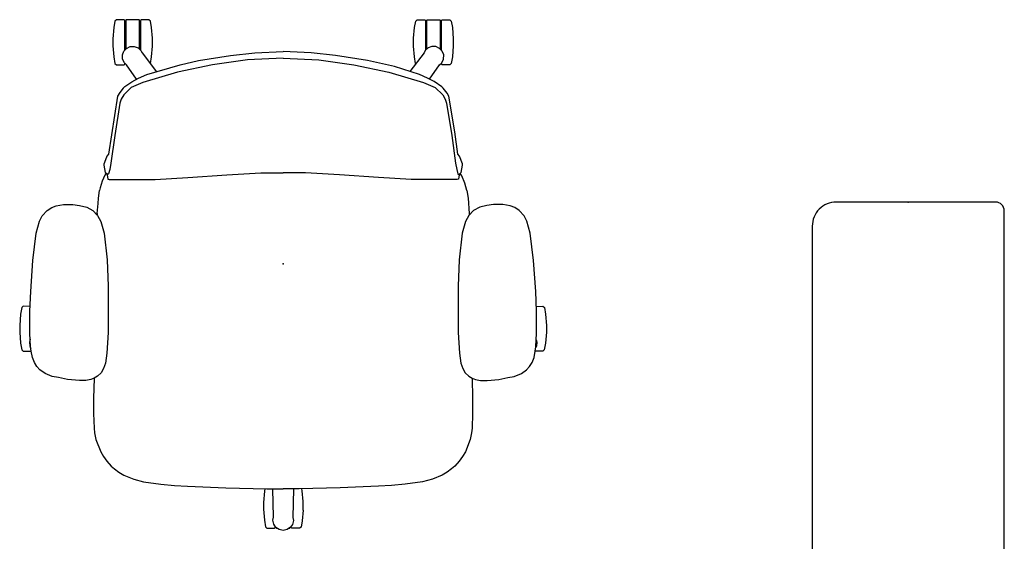
# Model space of a CAD drawing. Units: inches. Extents: x -2 to 216, y -6 to 117.
# Drawn here: x 90 to 142, y 90 to 117 of the extents above; entities that cross this region are included whole.
import ezdxf

# ---------------------------------------------------------------- set-up
doc = ezdxf.new("R2010")
doc.units = ezdxf.units.IN
doc.header["$MEASUREMENT"] = 0
doc.layers.add('SEAT', color=5, linetype='Continuous')
doc.layers.add('WORKTL', color=3, linetype='Continuous')

# ---------------------------------------------------------------- blocks, each defined once
blk = doc.blocks.new('1verus_asusp_syntltlim_adjarms_adjseat_lum_1p')
at = {"layer": 'SEAT'}
for p, q in [((2.211, 13.571), (2.277, 13.65)), ((2.218, 13.225), (2.211, 13.571)), ((2.277, 13.65), (2.621, 13.708)), ((2.621, 13.708), (3.212, 13.757)), ((3.212, 13.757), (3.574, 13.757)), ((3.574, 13.757), (4.149, 13.708)), ((4.149, 13.708), (4.497, 13.647)), ((4.497, 13.647), (4.558, 13.57)), ((4.558, 13.57), (4.564, 13.177)), ((-1.607, 12.912), (-2.241, 12.735)), ((-0.183, 13.09), (-1.607, 12.912)), ((1.44, 13.198), (-0.183, 13.09)), ((2.464, 13.234), (1.44, 13.198)), ((3.616, 13.238), (2.464, 13.234)), ((4.336, 13.199), (3.616, 13.238)), ((3.973, 13.219), (4.095, 13.253)), ((4.095, 13.253), (4.303, 13.232)), ((4.303, 13.232), (4.365, 13.196)), ((4.565, 13.173), (4.336, 13.199)), ((4.896, 13.11), (4.565, 13.173)), ((5.145, 13.007), (4.896, 13.11)), ((5.361, 12.871), (5.145, 13.007)), ((5.538, 12.722), (5.361, 12.871)), ((-2.503, 12.592), (-2.79, 12.331)), ((-2.241, 12.735), (-2.503, 12.592)), ((5.726, 12.449), (5.538, 12.722)), ((5.884, 12.072), (5.726, 12.449)), ((-3.031, 11.865), (-3.095, 11.488)), ((-2.94, 12.098), (-3.031, 11.865)), ((-2.79, 12.331), (-2.94, 12.098)), ((5.944, 11.746), (5.884, 12.072)), ((-3.095, 11.488), (-3.106, 10.999)), ((6.039, 11.269), (5.944, 11.746)), ((-3.106, 10.999), (-3.056, 10.642)), ((6.094, 10.653), (6.039, 11.269)), ((-3.056, 10.642), (-2.971, 10.271)), ((6.039, 10.051), (6.085, 10.318)), ((6.085, 10.318), (6.094, 10.653)), ((-2.971, 10.271), (-2.782, 9.943)), ((-2.782, 9.943), (-2.526, 9.702)), ((5.868, 9.703), (5.978, 9.873)), ((5.978, 9.873), (6.039, 10.051)), ((5.978, 9.872), (7.024, 9.892)), ((7.024, 9.892), (7.813, 9.898)), ((7.813, 9.898), (8.578, 9.874)), ((8.578, 9.874), (8.823, 9.849)), ((8.823, 9.849), (9.183, 9.776)), ((-5.22, 9.37), (-5.623, 9.214)), ((-5.153, 9.37), (-5.22, 9.37)), ((-4.779, 9.294), (-5.153, 9.37)), ((-4.731, 9.247), (-4.779, 9.294)), ((-4.603, 9.335), (-4.731, 9.247)), ((-4.219, 9.491), (-4.603, 9.335)), ((-3.833, 9.596), (-4.219, 9.491)), ((-3.833, 9.596), (-3.433, 9.663)), ((-3.433, 9.663), (-2.637, 9.712)), ((-2.637, 9.712), (-2.539, 9.714)), ((-2.526, 9.702), (-2.214, 9.524)), ((-2.214, 9.524), (-1.612, 9.362)), ((-1.612, 9.362), (-0.211, 9.203)), ((4.67, 9.216), (5.192, 9.288)), ((5.192, 9.288), (5.459, 9.384)), ((5.459, 9.384), (5.685, 9.509)), ((5.685, 9.509), (5.868, 9.703)), ((9.183, 9.776), (9.812, 9.523)), ((9.812, 9.523), (10.061, 9.375)), ((10.061, 9.375), (10.316, 9.198)), ((-12.754, 8.705), (-12.689, 8.784)), ((-12.689, 8.784), (-12.344, 8.842)), ((-12.344, 8.842), (-11.754, 8.892)), ((-11.754, 8.892), (-11.391, 8.892)), ((-11.391, 8.892), (-10.816, 8.842)), ((-10.816, 8.842), (-10.469, 8.781)), ((-10.469, 8.781), (-10.408, 8.705)), ((-6.907, 8.97), (-8.768, 8.653)), ((-8.395, 8.53), (-6.716, 8.807)), ((-5.739, 9.129), (-6.907, 8.97)), ((-6.716, 8.807), (-5.265, 9.002)), ((-5.623, 9.214), (-5.739, 9.129)), ((-5.265, 9.002), (-4.939, 9.067)), ((-4.939, 9.067), (-4.711, 9.133)), ((-4.718, 9.226), (-4.645, 9.198)), ((-4.711, 9.133), (-4.645, 9.198)), ((-4.645, 9.198), (-4.433, 9.165)), ((-4.433, 9.165), (-4.401, 9.1)), ((-4.401, 9.1), (-4.401, 7.846)), ((-0.211, 9.203), (1.171, 9.148)), ((1.171, 9.148), (3.588, 9.144)), ((3.588, 9.144), (4.67, 9.216)), ((10.316, 9.198), (10.562, 8.976)), ((10.562, 8.976), (10.708, 8.8)), ((10.708, 8.8), (10.877, 8.575)), ((-12.747, 8.307), (-12.754, 8.705)), ((-12.719, 8.268), (-12.747, 8.307)), ((-11.165, 8.268), (-12.719, 8.268)), ((-11.767, 8.207), (-11.767, 8.267)), ((-11.393, 8.267), (-11.393, 8.208)), ((-11.12, 8.311), (-11.26, 8.174)), ((-10.925, 8.387), (-11.12, 8.311)), ((-10.7, 8.381), (-10.925, 8.387)), ((-10.505, 8.288), (-10.7, 8.381)), ((-10.406, 8.174), (-10.505, 8.288)), ((-10.44, 8.266), (-10.49, 8.266)), ((-10.402, 8.312), (-10.44, 8.266)), ((-10.408, 8.705), (-10.402, 8.312)), ((-9.245, 8.295), (-9.523, 7.895)), ((-9.178, 8.368), (-9.245, 8.295)), ((-9.21, 7.944), (-8.835, 8.335)), ((-8.916, 8.562), (-9.178, 8.368)), ((-8.768, 8.653), (-8.916, 8.562)), ((-8.835, 8.335), (-8.607, 8.465)), ((-8.607, 8.465), (-8.395, 8.53)), ((10.877, 8.575), (11.034, 8.314)), ((11.034, 8.314), (11.245, 7.796)), ((-12.759, 8.189), (-12.742, 8.207)), ((-12.759, 7.518), (-12.759, 8.189)), ((-12.742, 8.207), (-11.225, 8.207)), ((-11.351, 7.979), (-11.365, 7.769)), ((-11.365, 7.769), (-11.289, 7.571)), ((-11.26, 8.174), (-11.351, 7.979)), ((-9.648, 7.654), (-10.406, 8.174)), ((-9.523, 7.895), (-9.706, 7.544)), ((-9.471, 7.341), (-9.21, 7.944)), ((-4.401, 7.846), (-4.417, 6.689)), ((11.245, 7.796), (11.38, 7.288)), ((-12.736, 7.501), (-12.759, 7.518)), ((-12.751, 7.399), (-12.713, 7.443)), ((-12.751, 7.005), (-12.751, 7.399)), ((-11.222, 7.501), (-12.736, 7.501)), ((-12.713, 7.443), (-11.176, 7.443)), ((-11.768, 7.443), (-11.768, 7.501)), ((-11.393, 7.443), (-11.393, 7.499)), ((-11.289, 7.571), (-11.149, 7.419)), ((-11.149, 7.419), (-11.027, 7.361)), ((-11.027, 7.361), (-10.053, 6.625)), ((-10.025, 5.517), (-9.471, 7.341)), ((-9.706, 7.544), (-9.889, 7.128)), ((11.38, 7.288), (11.515, 6.378)), ((-12.689, 6.924), (-12.751, 7.005)), ((-12.36, 6.863), (-12.689, 6.924)), ((-11.797, 6.816), (-12.36, 6.863)), ((-11.374, 6.816), (-11.797, 6.816)), ((-10.823, 6.86), (-11.374, 6.816)), ((-10.467, 6.921), (-10.823, 6.86)), ((-10.458, 6.933), (-10.467, 6.921)), ((-9.889, 7.128), (-10.317, 5.81)), ((-4.417, 6.689), (-4.515, 4.979)), ((11.515, 6.378), (11.578, 5.658)), ((-10.317, 5.81), (-10.625, 4.406)), ((-10.4, 3.692), (-10.025, 5.517)), ((11.578, 5.658), (11.616, 4.984)), ((-4.515, 4.979), (-4.645, 2.943)), ((11.616, 4.984), (11.707, 2.984)), ((-10.625, 4.406), (-10.896, 2.738)), ((-10.661, 1.868), (-10.4, 3.692)), ((-10.896, 2.738), (-11.035, 1.468)), ((-4.645, 2.943), (-4.759, 1.168)), ((11.707, 2.984), (11.749, 0.843)), ((-10.742, -0.005), (-10.661, 1.868)), ((-11.035, 1.468), (-11.09, -0.007)), ((-4.759, 1.168), (-4.759, -0.005)), ((12.417, 1.04), (11.854, 0.993)), ((12.863, 1.04), (12.417, 1.04)), ((12.863, 1.04), (13.425, 0.993)), ((11.854, 0.993), (11.746, 0.973)), ((11.749, 0.843), (11.754, -0.007)), ((11.756, 0.534), (13.255, 0.509)), ((13.255, 0.509), (13.4, 0.538)), ((13.4, 0.538), (13.612, 0.49)), ((13.425, 0.993), (13.755, 0.932)), ((13.755, 0.932), (13.816, 0.851)), ((13.816, 0.851), (13.816, 0.457)), ((-10.742, 0.005), (-10.661, -1.868)), ((-4.759, -1.168), (-4.759, 0.005)), ((13.612, 0.49), (13.765, 0.384)), ((13.778, 0.414), (13.723, 0.414)), ((13.765, 0.384), (13.883, 0.208)), ((13.816, 0.457), (13.778, 0.414)), ((13.802, 0.355), (13.785, 0.355)), ((13.802, 0.355), (13.825, 0.338)), ((13.825, 0.338), (13.825, 0.295)), ((13.883, 0.208), (13.925, -0.002)), ((-11.035, -1.483), (-11.09, -0.008)), ((13.238, -0.51), (11.746, -0.536)), ((11.749, -0.858), (11.754, -0.007)), ((13.383, -0.537), (13.238, -0.51)), ((13.594, -0.496), (13.383, -0.537)), ((13.767, -0.381), (13.594, -0.496)), ((13.785, -0.416), (13.714, -0.416)), ((13.884, -0.206), (13.767, -0.381)), ((13.785, -0.416), (13.812, -0.456)), ((13.807, -0.351), (13.787, -0.351)), ((13.825, -0.332), (13.807, -0.351)), ((13.807, -0.849), (13.812, -0.456)), ((13.825, -0.294), (13.825, -0.332)), ((13.925, -0.002), (13.884, -0.206)), ((11.707, -2.999), (11.749, -0.858)), ((11.747, -0.966), (11.87, -0.986)), ((11.87, -0.986), (12.46, -1.036)), ((12.823, -1.036), (13.398, -0.986)), ((13.398, -0.986), (13.745, -0.925)), ((13.745, -0.925), (13.807, -0.849)), ((-10.896, -2.753), (-11.035, -1.483)), ((-4.645, -2.943), (-4.759, -1.168)), ((12.46, -1.036), (12.823, -1.036)), ((-10.661, -1.868), (-10.4, -3.692)), ((-10.625, -4.421), (-10.896, -2.753)), ((-4.515, -4.979), (-4.645, -2.943)), ((11.616, -4.999), (11.707, -2.999)), ((-10.4, -3.692), (-10.025, -5.517)), ((-10.397, -5.393), (-10.625, -4.421)), ((-4.417, -6.689), (-4.515, -4.979)), ((11.578, -5.673), (11.616, -4.999)), ((-9.889, -7.134), (-10.397, -5.393)), ((-10.025, -5.517), (-9.471, -7.341)), ((11.515, -6.393), (11.578, -5.673)), ((-11.027, -7.376), (-10.037, -6.628)), ((-4.401, -7.846), (-4.417, -6.689)), ((11.38, -7.303), (11.515, -6.393)), ((-12.689, -6.939), (-12.751, -7.02)), ((-12.751, -7.02), (-12.751, -7.414)), ((-12.36, -6.878), (-12.689, -6.939)), ((-11.797, -6.831), (-12.36, -6.878)), ((-11.374, -6.831), (-11.797, -6.831)), ((-10.823, -6.875), (-11.374, -6.831)), ((-10.467, -6.936), (-10.823, -6.875)), ((-10.458, -6.948), (-10.467, -6.936)), ((-9.702, -7.559), (-9.889, -7.134)), ((-12.736, -7.516), (-12.759, -7.533)), ((-12.759, -7.533), (-12.759, -8.203)), ((-12.751, -7.414), (-12.713, -7.457)), ((-11.222, -7.516), (-12.736, -7.516)), ((-12.713, -7.457), (-11.176, -7.457)), ((-11.768, -7.458), (-11.768, -7.516)), ((-11.393, -7.458), (-11.393, -7.514)), ((-11.365, -7.784), (-11.289, -7.586)), ((-11.289, -7.586), (-11.149, -7.434)), ((-11.149, -7.434), (-11.027, -7.376)), ((-9.645, -7.667), (-10.406, -8.189)), ((-9.52, -7.903), (-9.702, -7.559)), ((-9.471, -7.341), (-9.21, -7.944)), ((11.245, -7.811), (11.38, -7.303)), ((-12.759, -8.203), (-12.742, -8.222)), ((-12.742, -8.222), (-11.225, -8.222)), ((-11.767, -8.222), (-11.767, -8.282)), ((-11.393, -8.282), (-11.393, -8.223)), ((-11.351, -7.994), (-11.365, -7.784)), ((-11.26, -8.189), (-11.351, -7.994)), ((-11.12, -8.326), (-11.26, -8.189)), ((-10.406, -8.189), (-10.505, -8.303)), ((-9.262, -8.285), (-9.52, -7.903)), ((-9.21, -7.944), (-8.835, -8.335)), ((-4.401, -9.1), (-4.401, -7.846)), ((11.034, -8.329), (11.245, -7.811)), ((-12.747, -8.322), (-12.754, -8.72)), ((-12.754, -8.72), (-12.689, -8.799)), ((-12.719, -8.282), (-12.747, -8.322)), ((-11.165, -8.282), (-12.719, -8.282)), ((-10.925, -8.402), (-11.12, -8.326)), ((-10.7, -8.396), (-10.925, -8.402)), ((-10.505, -8.303), (-10.7, -8.396)), ((-10.44, -8.281), (-10.49, -8.281)), ((-10.469, -8.796), (-10.408, -8.72)), ((-10.402, -8.327), (-10.44, -8.281)), ((-10.408, -8.72), (-10.402, -8.327)), ((-9.178, -8.366), (-9.262, -8.285)), ((-9.178, -8.366), (-8.953, -8.533)), ((-8.953, -8.533), (-8.76, -8.656)), ((-8.835, -8.335), (-8.607, -8.465)), ((-8.76, -8.656), (-5.729, -9.133)), ((-8.607, -8.465), (-8.395, -8.53)), ((-8.395, -8.53), (-6.716, -8.807)), ((10.708, -8.815), (10.877, -8.589)), ((10.877, -8.589), (11.034, -8.329)), ((-12.689, -8.799), (-12.344, -8.857)), ((-12.344, -8.857), (-11.754, -8.907)), ((-11.754, -8.907), (-11.391, -8.907)), ((-11.391, -8.907), (-10.816, -8.857)), ((-10.816, -8.857), (-10.469, -8.796)), ((-6.716, -8.807), (-5.265, -9.002)), ((-5.729, -9.133), (-5.623, -9.214)), ((-5.623, -9.214), (-5.298, -9.341)), ((-5.265, -9.002), (-4.939, -9.067)), ((-4.939, -9.067), (-4.711, -9.133)), ((-4.773, -9.299), (-4.718, -9.226)), ((-4.731, -9.249), (-4.629, -9.316)), ((-4.718, -9.226), (-4.645, -9.198)), ((-4.711, -9.133), (-4.645, -9.198)), ((-4.645, -9.198), (-4.433, -9.165)), ((-4.433, -9.165), (-4.401, -9.1)), ((-1.612, -9.362), (-0.211, -9.203)), ((-0.211, -9.203), (1.171, -9.148)), ((1.171, -9.148), (3.588, -9.144)), ((3.588, -9.144), (4.67, -9.216)), ((4.67, -9.216), (5.192, -9.288)), ((10.061, -9.39), (10.316, -9.212)), ((10.316, -9.212), (10.562, -8.991)), ((10.562, -8.991), (10.708, -8.815)), ((-5.298, -9.341), (-5.214, -9.372)), ((-5.214, -9.372), (-5.155, -9.37)), ((-5.155, -9.37), (-4.773, -9.299)), ((-4.629, -9.316), (-4.326, -9.454)), ((-4.326, -9.454), (-3.98, -9.561)), ((-3.98, -9.561), (-3.829, -9.598)), ((-3.434, -9.662), (-3.829, -9.598)), ((-3.156, -9.677), (-3.434, -9.662)), ((-2.636, -9.715), (-3.156, -9.677)), ((-2.782, -9.943), (-2.526, -9.702)), ((-2.636, -9.715), (-2.542, -9.717)), ((-2.636, -9.715), (-2.542, -9.717)), ((-2.526, -9.702), (-2.214, -9.524)), ((-2.214, -9.524), (-1.612, -9.362)), ((5.192, -9.288), (5.459, -9.384)), ((5.459, -9.384), (5.685, -9.509)), ((5.685, -9.509), (5.868, -9.703)), ((5.868, -9.703), (5.978, -9.873)), ((9.183, -9.791), (9.812, -9.538)), ((9.812, -9.538), (10.061, -9.39)), ((-3.056, -10.642), (-2.971, -10.271)), ((-2.971, -10.271), (-2.782, -9.943)), ((5.978, -9.873), (6.039, -10.051)), ((5.983, -9.886), (7.024, -9.907)), ((6.039, -10.051), (6.085, -10.318)), ((7.024, -9.907), (7.813, -9.913)), ((7.813, -9.913), (8.578, -9.888)), ((8.578, -9.888), (8.823, -9.864)), ((8.823, -9.864), (9.183, -9.791)), ((-3.106, -10.999), (-3.056, -10.642)), ((6.094, -10.653), (6.039, -11.269)), ((6.085, -10.318), (6.094, -10.653)), ((-3.095, -11.488), (-3.106, -10.999)), ((6.039, -11.269), (5.944, -11.746)), ((-3.031, -11.865), (-3.095, -11.488)), ((5.944, -11.746), (5.884, -12.072)), ((-2.94, -12.098), (-3.031, -11.865)), ((-2.79, -12.331), (-2.94, -12.098)), ((-2.503, -12.592), (-2.79, -12.331)), ((5.884, -12.072), (5.726, -12.449)), ((-2.241, -12.735), (-2.503, -12.592)), ((-1.607, -12.912), (-2.241, -12.735)), ((5.538, -12.722), (5.361, -12.871)), ((5.726, -12.449), (5.538, -12.722)), ((-0.183, -13.09), (-1.607, -12.912)), ((1.44, -13.198), (-0.183, -13.09)), ((2.464, -13.234), (1.44, -13.198)), ((2.218, -13.225), (2.211, -13.585)), ((3.616, -13.238), (2.464, -13.234)), ((4.336, -13.199), (3.616, -13.238)), ((3.928, -13.221), (4.095, -13.268)), ((4.095, -13.268), (4.303, -13.247)), ((4.303, -13.247), (4.398, -13.192)), ((4.565, -13.173), (4.336, -13.199)), ((4.555, -13.174), (4.564, -13.187)), ((4.558, -13.585), (4.564, -13.192)), ((4.896, -13.11), (4.565, -13.173)), ((5.145, -13.007), (4.896, -13.11)), ((5.361, -12.871), (5.145, -13.007)), ((2.211, -13.585), (2.277, -13.665)), ((2.277, -13.665), (2.621, -13.723)), ((2.621, -13.723), (3.212, -13.772)), ((3.212, -13.772), (3.574, -13.772)), ((3.574, -13.772), (4.149, -13.723)), ((4.149, -13.723), (4.497, -13.662)), ((4.497, -13.662), (4.558, -13.585))]:
    blk.add_line(p, q, dxfattribs=at)
blk.add_point((0, 0), dxfattribs=at)
blk = doc.blocks.new('GYT710_211022LNN_0P')
at = {"layer": 'WORKTL'}
for p, q in [((3.869, 21.75), (-4.563, 21.75)), ((-5.019, 21.294), (-5.019, 0.456)), ((5.019, 1.25), (5.019, 20.6)), ((-4.563, 0), (3.769, 0))]:
    blk.add_line(p, q, dxfattribs=at)
for centre, radius, start, end in [((-4.563, 21.294), 0.456, 90, 180), ((3.869, 20.6), 1.15, 0, 90), ((3.769, 1.25), 1.25, 270, 0), ((-4.563, 0.456), 0.456, 180, 270)]:
    blk.add_arc(centre, radius, start, end, dxfattribs=at)
blk.add_point((0, 0), dxfattribs=at)

msp = doc.modelspace()

# ---------------------------------------------------------------- block references
for name, p, rotation in [('1verus_asusp_syntltlim_adjarms_adjseat_lum_1p', (103.98, 104.117), 270), ('GYT710_211022LNN_0P', (136.65, 107.343), 180)]:
    msp.add_blockref(name, p, dxfattribs=dict(rotation=rotation))

doc.saveas('drawing.dxf')
